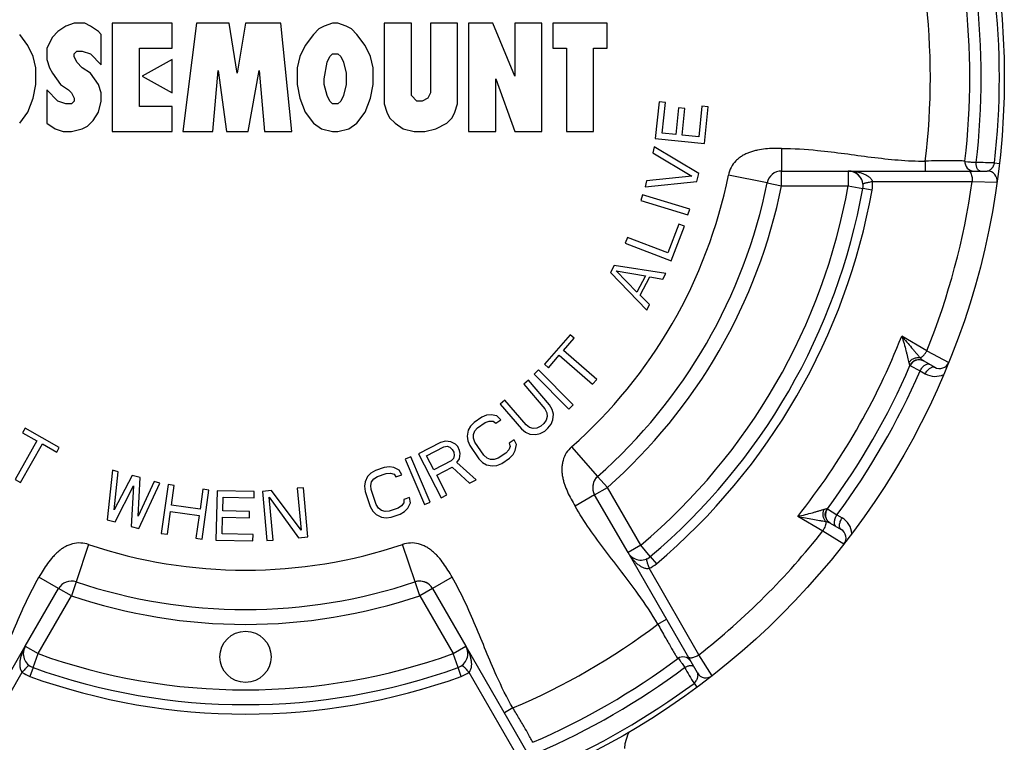
# Paper-space layout '02088-1033_1_2' of a CAD drawing. Units: inches. Extents: x 0 to 34, y 0 to 22.
# Drawn here: x 9.5 to 11.5, y 15.3 to 16.7 of the extents above; entities that cross this region are included whole.
import ezdxf

# ---------------------------------------------------------------- set-up
doc = ezdxf.new("R2010")
doc.units = ezdxf.units.IN
doc.header["$LTSCALE"] = 1.87
doc.header["$MEASUREMENT"] = 0
doc.layers.get('0').update_dxf_attribs({"linetype": 'CONTINUOUS'})
doc.layers.add('ALL_FEATURES', color=7, linetype='CONTINUOUS')

psp = doc.layouts.new('02088-1033_1_2')

# ---------------------------------------------------------------- linework, layer by layer
at = {"color": 7, "linetype": 'CONTINUOUS'}
for p, q in [((9.6028, 16.7095), (9.5863, 16.7039)), ((9.6249, 16.7095), (9.6028, 16.7095)), ((9.6359, 16.7039), (9.6249, 16.7095)), ((9.6801, 16.7095), (9.6801, 16.4896)), ((9.8016, 16.7095), (9.6801, 16.7095)), ((9.8016, 16.6588), (9.8016, 16.7095)), ((9.8513, 16.7095), (9.8237, 16.4896)), ((9.9175, 16.7095), (9.8513, 16.7095)), ((9.9341, 16.608), (9.9175, 16.7095)), ((9.9506, 16.7095), (9.9341, 16.608)), ((10.0224, 16.7095), (9.9506, 16.7095)), ((10.0445, 16.4896), (10.0224, 16.7095)), ((10.1273, 16.7095), (10.1107, 16.7039)), ((10.1383, 16.7095), (10.1273, 16.7095)), ((10.1549, 16.7039), (10.1383, 16.7095)), ((10.2874, 16.7095), (10.2322, 16.7095)), ((10.2322, 16.7095), (10.2322, 16.546)), ((10.2874, 16.5629), (10.2874, 16.7095)), ((10.3813, 16.7095), (10.326, 16.7095)), ((10.326, 16.7095), (10.326, 16.5686)), ((10.3813, 16.546), (10.3813, 16.7095)), ((10.453, 16.7095), (10.4033, 16.7095)), ((10.4033, 16.7095), (10.4033, 16.4896)), ((10.4972, 16.6024), (10.453, 16.7095)), ((10.5524, 16.7095), (10.4972, 16.7095)), ((10.4972, 16.7095), (10.4972, 16.6024)), ((10.5524, 16.4896), (10.5524, 16.7095)), ((10.6849, 16.7095), (10.5745, 16.7095)), ((10.5745, 16.7095), (10.5745, 16.6588)), ((10.6849, 16.6588), (10.6849, 16.7095)), ((9.509, 16.6644), (9.4924, 16.687)), ((9.5697, 16.6926), (9.5587, 16.6813)), ((9.5863, 16.7039), (9.5697, 16.6926)), ((9.6525, 16.6926), (9.6359, 16.7039)), ((9.658, 16.687), (9.6525, 16.6926)), ((9.658, 16.6249), (9.658, 16.687)), ((10.0887, 16.687), (10.0721, 16.6644)), ((10.0997, 16.6982), (10.0887, 16.687)), ((10.1107, 16.7039), (10.0997, 16.6982)), ((10.1659, 16.6982), (10.1549, 16.7039)), ((10.177, 16.687), (10.1659, 16.6982)), ((10.1935, 16.6644), (10.177, 16.687)), ((9.5587, 16.6813), (9.5476, 16.6588)), ((9.52, 16.6419), (9.509, 16.6644)), ((9.5476, 16.6588), (9.5476, 16.6362)), ((9.6028, 16.6475), (9.6083, 16.6531)), ((9.6028, 16.6419), (9.6028, 16.6475)), ((9.6083, 16.6531), (9.6194, 16.6531)), ((9.6194, 16.6531), (9.6359, 16.6475)), ((9.6359, 16.6475), (9.658, 16.6249)), ((9.7353, 16.5404), (9.7353, 16.6588)), ((9.7353, 16.6588), (9.8016, 16.6588)), ((10.0721, 16.6644), (10.061, 16.6419)), ((10.1218, 16.6419), (10.1273, 16.6475)), ((10.1273, 16.6475), (10.1383, 16.6475)), ((10.1383, 16.6475), (10.1439, 16.6419)), ((10.2046, 16.6419), (10.1935, 16.6644)), ((10.5745, 16.6588), (10.6021, 16.6588)), ((10.6021, 16.6588), (10.6021, 16.4896)), ((10.6573, 16.6588), (10.6849, 16.6588)), ((10.6573, 16.4896), (10.6573, 16.6588)), ((9.5255, 16.6193), (9.52, 16.6419)), ((9.5476, 16.6362), (9.5531, 16.6193)), ((9.6083, 16.6306), (9.6028, 16.6419)), ((9.6083, 16.6306), (9.6194, 16.6193)), ((9.8016, 16.6362), (9.7408, 16.6024)), ((9.8016, 16.5686), (9.8016, 16.6362)), ((10.061, 16.6419), (10.0555, 16.6193)), ((10.1107, 16.5967), (10.1163, 16.6306)), ((10.1163, 16.6306), (10.1218, 16.6419)), ((10.1439, 16.6419), (10.1494, 16.6306)), ((10.1494, 16.6306), (10.1549, 16.608)), ((10.2101, 16.6193), (10.2046, 16.6419)), ((9.5255, 16.5855), (9.5255, 16.6193)), ((9.5531, 16.6193), (9.5587, 16.608)), ((9.5587, 16.608), (9.5752, 16.5855)), ((9.6359, 16.608), (9.6194, 16.6193)), ((9.6525, 16.5855), (9.6359, 16.608)), ((9.8844, 16.4896), (9.8954, 16.6137)), ((9.8954, 16.6137), (9.912, 16.4896)), ((9.9562, 16.4896), (9.9782, 16.6137)), ((9.9782, 16.6137), (9.9893, 16.4896)), ((10.0555, 16.6193), (10.0555, 16.5855)), ((10.1549, 16.608), (10.1549, 16.5855)), ((10.2101, 16.5855), (10.2101, 16.6193)), ((9.7408, 16.6024), (9.8016, 16.5686)), ((10.1107, 16.5855), (10.1107, 16.5967)), ((10.4585, 16.4896), (10.4585, 16.5967)), ((10.4585, 16.5967), (10.4972, 16.4896)), ((9.52, 16.5573), (9.5255, 16.5855)), ((9.5476, 16.5742), (9.5476, 16.5065)), ((9.5476, 16.5742), (9.5697, 16.5516)), ((9.5752, 16.5855), (9.5918, 16.5742)), ((9.5918, 16.5742), (9.5973, 16.5686)), ((9.5973, 16.5686), (9.6028, 16.5573)), ((9.658, 16.5686), (9.6525, 16.5855)), ((9.658, 16.5516), (9.658, 16.5686)), ((10.0555, 16.5855), (10.061, 16.5573)), ((10.1163, 16.5629), (10.1107, 16.5855)), ((10.1549, 16.5855), (10.1494, 16.5629)), ((10.2046, 16.5573), (10.2101, 16.5855)), ((10.326, 16.5686), (10.3205, 16.5573)), ((9.509, 16.5291), (9.52, 16.5573)), ((9.5863, 16.546), (9.5697, 16.5516)), ((9.6028, 16.5516), (9.5973, 16.546)), ((9.6028, 16.5573), (9.6028, 16.5516)), ((9.6525, 16.5291), (9.658, 16.5516)), ((10.061, 16.5573), (10.0721, 16.5291)), ((10.1218, 16.5516), (10.1163, 16.5629)), ((10.1273, 16.546), (10.1218, 16.5516)), ((10.1439, 16.5516), (10.1383, 16.546)), ((10.1494, 16.5629), (10.1439, 16.5516)), ((10.1935, 16.5291), (10.2046, 16.5573)), ((10.2984, 16.5516), (10.2874, 16.5629)), ((10.3095, 16.5516), (10.2984, 16.5516)), ((10.3205, 16.5573), (10.3095, 16.5516)), ((10.7902, 16.5503), (10.7825, 16.4755)), ((10.803, 16.549), (10.7902, 16.5503)), ((10.7965, 16.4867), (10.803, 16.549)), ((9.4924, 16.5065), (9.509, 16.5291)), ((9.5973, 16.546), (9.5863, 16.546)), ((9.6415, 16.5122), (9.6525, 16.5291)), ((9.8016, 16.5404), (9.7353, 16.5404)), ((9.8016, 16.4896), (9.8016, 16.5404)), ((10.0721, 16.5291), (10.0887, 16.5065)), ((10.1383, 16.546), (10.1273, 16.546)), ((10.177, 16.5065), (10.1935, 16.5291)), ((10.2322, 16.546), (10.2377, 16.5291)), ((10.2377, 16.5291), (10.2432, 16.5178)), ((10.3702, 16.5178), (10.3757, 16.5291)), ((10.3757, 16.5291), (10.3813, 16.546)), ((10.8297, 16.5378), (10.8241, 16.4838)), ((10.8424, 16.5365), (10.8297, 16.5378)), ((10.8368, 16.4825), (10.8424, 16.5365)), ((10.8772, 16.5413), (10.8707, 16.479)), ((10.8899, 16.5399), (10.8772, 16.5413)), ((10.8822, 16.4652), (10.8899, 16.5399)), ((9.6304, 16.5009), (9.6415, 16.5122)), ((10.2432, 16.5178), (10.2543, 16.5065)), ((10.3592, 16.5065), (10.3702, 16.5178)), ((9.5476, 16.5065), (9.5642, 16.4953)), ((9.5642, 16.4953), (9.5807, 16.4896)), ((9.5807, 16.4896), (9.5973, 16.4896)), ((9.5973, 16.4896), (9.6194, 16.4953)), ((9.6194, 16.4953), (9.6304, 16.5009)), ((9.6801, 16.4896), (9.8016, 16.4896)), ((9.8237, 16.4896), (9.8844, 16.4896)), ((9.912, 16.4896), (9.9562, 16.4896)), ((9.9893, 16.4896), (10.0445, 16.4896)), ((10.0887, 16.5065), (10.1052, 16.4953)), ((10.1052, 16.4953), (10.1273, 16.4896)), ((10.1273, 16.4896), (10.1383, 16.4896)), ((10.1383, 16.4896), (10.1604, 16.4953)), ((10.1604, 16.4953), (10.177, 16.5065)), ((10.2543, 16.5065), (10.2708, 16.4953)), ((10.2708, 16.4953), (10.2929, 16.4896)), ((10.2929, 16.4896), (10.315, 16.4896)), ((10.315, 16.4896), (10.3371, 16.4953)), ((10.3371, 16.4953), (10.3592, 16.5065)), ((10.4033, 16.4896), (10.4585, 16.4896)), ((10.4972, 16.4896), (10.5524, 16.4896)), ((10.6021, 16.4896), (10.6573, 16.4896)), ((10.7825, 16.4755), (10.8822, 16.4652)), ((10.8241, 16.4838), (10.7965, 16.4867)), ((10.8707, 16.479), (10.8368, 16.4825)), ((10.78, 16.4589), (10.7773, 16.4467)), ((10.8707, 16.4047), (10.78, 16.4589)), ((11.0388, 16.4556), (11.0388, 16.4096)), ((10.7773, 16.4467), (10.8564, 16.3993)), ((11.3304, 16.4296), (11.3304, 16.4096)), ((11.411, 16.4298), (11.4083, 16.4299)), ((11.417, 16.4278), (11.4109, 16.4284)), ((11.1742, 16.4096), (11.4563, 16.4096)), ((11.471, 16.4261), (11.4809, 16.425)), ((10.7647, 16.3896), (10.762, 16.3774)), ((10.762, 16.3774), (10.867, 16.3883)), ((10.8564, 16.3993), (10.7647, 16.3896)), ((10.867, 16.3883), (10.8707, 16.4047)), ((11.0094, 16.3856), (10.931, 16.4014)), ((11.2231, 16.3884), (11.4258, 16.3886)), ((11.4258, 16.3886), (11.4761, 16.3869)), ((11.2226, 16.3709), (11.2037, 16.3743)), ((10.7564, 16.3616), (10.7528, 16.3496)), ((10.7528, 16.3496), (10.8487, 16.3204)), ((10.8523, 16.3324), (10.7564, 16.3616)), ((10.8487, 16.3204), (10.8523, 16.3324)), ((10.83, 16.302), (10.8076, 16.2436)), ((10.815, 16.2273), (10.842, 16.2974)), ((10.842, 16.2974), (10.83, 16.302)), ((10.726, 16.2749), (10.7215, 16.2632)), ((10.8076, 16.2436), (10.726, 16.2749)), ((10.7215, 16.2632), (10.815, 16.2273)), ((10.6993, 16.2182), (10.6916, 16.2034)), ((10.8036, 16.2015), (10.6993, 16.2182)), ((10.6916, 16.2034), (10.765, 16.1274)), ((10.703, 16.2069), (10.7627, 16.1969)), ((10.7453, 16.1636), (10.703, 16.2069)), ((10.7627, 16.1969), (10.7453, 16.1636)), ((10.7519, 16.1578), (10.7713, 16.1948)), ((10.7713, 16.1948), (10.7978, 16.1903)), ((10.7978, 16.1903), (10.8036, 16.2015)), ((10.7707, 16.1385), (10.7519, 16.1578)), ((10.765, 16.1274), (10.7707, 16.1385)), ((10.6099, 16.0773), (10.5578, 16.0175)), ((10.596, 16.0451), (10.6179, 16.0703)), ((10.6179, 16.0703), (10.6099, 16.0773)), ((11.3337, 16.0449), (11.2827, 16.0744)), ((10.5658, 16.0105), (10.5877, 16.0357)), ((10.5877, 16.0357), (10.6552, 15.9768)), ((10.6635, 15.9863), (10.596, 16.0451)), ((11.3337, 16.0449), (11.3781, 16.0213)), ((10.5578, 16.0175), (10.5658, 16.0105)), ((11.2992, 16.0148), (11.2994, 16.0147)), ((11.2994, 16.0147), (11.3199, 16.0042)), ((11.3274, 16.0242), (11.3496, 16.0115)), ((10.5454, 16.0062), (10.5365, 15.9974)), ((10.5365, 15.9974), (10.6069, 15.9261)), ((10.6158, 15.9349), (10.5454, 16.0062)), ((11.3199, 16.0042), (11.3304, 15.9981)), ((10.5249, 15.9853), (10.5154, 15.9771)), ((10.5154, 15.9771), (10.5583, 15.9269)), ((10.5679, 15.935), (10.5249, 15.9853)), ((10.6552, 15.9768), (10.6635, 15.9863)), ((10.4773, 15.9446), (10.4678, 15.9365)), ((10.4678, 15.9365), (10.5107, 15.8862)), ((10.5202, 15.8943), (10.4773, 15.9446)), ((10.5732, 15.9255), (10.5679, 15.935)), ((10.6069, 15.9261), (10.6158, 15.9349)), ((10.4303, 15.9098), (10.4147, 15.8993)), ((10.4401, 15.9139), (10.4303, 15.9098)), ((10.4495, 15.915), (10.4401, 15.9139)), ((10.4611, 15.9126), (10.4495, 15.915)), ((10.4688, 15.9049), (10.4611, 15.9126)), ((10.5583, 15.9269), (10.5623, 15.919)), ((10.5633, 15.9114), (10.5613, 15.9041)), ((10.5623, 15.919), (10.5633, 15.9114)), ((10.5756, 15.9163), (10.5732, 15.9255)), ((10.5747, 15.9044), (10.5756, 15.9163)), ((9.5036, 15.8875), (9.4984, 15.8782)), ((9.5727, 15.8485), (9.5036, 15.8875)), ((10.4073, 15.8917), (10.4027, 15.8835)), ((10.4147, 15.8993), (10.4073, 15.8917)), ((10.4162, 15.8822), (10.4219, 15.8887)), ((10.4219, 15.8887), (10.4375, 15.8992)), ((10.4375, 15.8992), (10.4456, 15.9021)), ((10.4456, 15.9021), (10.4531, 15.9021)), ((10.4531, 15.9021), (10.4585, 15.8979)), ((10.4585, 15.8979), (10.4688, 15.9049)), ((10.5273, 15.8892), (10.5202, 15.8943)), ((10.5347, 15.887), (10.5273, 15.8892)), ((10.5422, 15.8879), (10.5347, 15.887)), ((10.5499, 15.8917), (10.5422, 15.8879)), ((10.5563, 15.8971), (10.5499, 15.8917)), ((10.5613, 15.9041), (10.5563, 15.8971)), ((10.5583, 15.8819), (10.5646, 15.8874)), ((10.5646, 15.8874), (10.5712, 15.8958)), ((10.5712, 15.8958), (10.5747, 15.9044)), ((9.4984, 15.8782), (9.5275, 15.8618)), ((10.4027, 15.8835), (10.4006, 15.8717)), ((10.4006, 15.8717), (10.4019, 15.8623)), ((10.4133, 15.8752), (10.4162, 15.8822)), ((10.4135, 15.8676), (10.4133, 15.8752)), ((10.4165, 15.8593), (10.4135, 15.8676)), ((10.5107, 15.8862), (10.5192, 15.8794)), ((10.5192, 15.8794), (10.5279, 15.8757)), ((10.5279, 15.8757), (10.5398, 15.8746)), ((10.5398, 15.8746), (10.5489, 15.8768)), ((10.5489, 15.8768), (10.5583, 15.8819)), ((9.5275, 15.8618), (9.4835, 15.7838)), ((9.4944, 15.7776), (9.5384, 15.8556)), ((9.5384, 15.8556), (9.5675, 15.8392)), ((9.5675, 15.8392), (9.5727, 15.8485)), ((10.3466, 15.8586), (10.3021, 15.8356)), ((10.3182, 15.8319), (10.3534, 15.8501)), ((10.3569, 15.8615), (10.3466, 15.8586)), ((10.3534, 15.8501), (10.3599, 15.8511)), ((10.3672, 15.8597), (10.3569, 15.8615)), ((10.3599, 15.8511), (10.3656, 15.8493)), ((10.3656, 15.8493), (10.3704, 15.8445)), ((10.3767, 15.855), (10.3672, 15.8597)), ((10.3815, 15.8503), (10.3767, 15.855)), ((10.3854, 15.8427), (10.3815, 15.8503)), ((10.4019, 15.8623), (10.4061, 15.8523)), ((10.4061, 15.8523), (10.424, 15.8258)), ((10.4344, 15.8328), (10.4165, 15.8593)), ((10.4877, 15.8508), (10.4849, 15.8438)), ((10.4963, 15.8643), (10.4859, 15.8573)), ((10.4859, 15.8573), (10.4877, 15.8508)), ((10.5005, 15.8543), (10.4963, 15.8643)), ((10.4984, 15.8426), (10.5005, 15.8543)), ((10.6126, 15.8499), (10.6655, 15.7899)), ((10.2865, 15.8296), (10.275, 15.8246)), ((10.3258, 15.7374), (10.2865, 15.8296)), ((10.3021, 15.8356), (10.3482, 15.7466)), ((10.3329, 15.8035), (10.3182, 15.8319)), ((10.3704, 15.8445), (10.3733, 15.8389)), ((10.3744, 15.8322), (10.3727, 15.8265)), ((10.3733, 15.8389), (10.3744, 15.8322)), ((10.3849, 15.8256), (10.3865, 15.8361)), ((10.3865, 15.8361), (10.3854, 15.8427)), ((10.4409, 15.8269), (10.4344, 15.8328)), ((10.4792, 15.8373), (10.4636, 15.8268)), ((10.4849, 15.8438), (10.4792, 15.8373)), ((10.4864, 15.8267), (10.4938, 15.8343)), ((10.4938, 15.8343), (10.4984, 15.8426)), ((10.2321, 15.808), (10.2144, 15.802)), ((10.2427, 15.8094), (10.2321, 15.808)), ((10.252, 15.808), (10.2427, 15.8094)), ((10.2626, 15.8026), (10.252, 15.808)), ((10.275, 15.8246), (10.3143, 15.7325)), ((10.3681, 15.8217), (10.3329, 15.8035)), ((10.3388, 15.7921), (10.3703, 15.8085)), ((10.3727, 15.8265), (10.3681, 15.8217)), ((10.3703, 15.8085), (10.4057, 15.7764)), ((10.3794, 15.818), (10.3849, 15.8256)), ((10.4187, 15.7831), (10.3794, 15.818)), ((10.424, 15.8258), (10.4317, 15.8181)), ((10.4317, 15.8181), (10.4399, 15.8134)), ((10.4399, 15.8134), (10.4516, 15.811)), ((10.4479, 15.824), (10.4409, 15.8269)), ((10.4555, 15.8239), (10.4479, 15.824)), ((10.4516, 15.811), (10.4609, 15.8122)), ((10.4636, 15.8268), (10.4555, 15.8239)), ((10.4609, 15.8122), (10.4708, 15.8162)), ((10.4708, 15.8162), (10.4864, 15.8267)), ((9.6805, 15.8027), (9.6701, 15.7017)), ((9.6926, 15.7994), (9.6805, 15.8027)), ((9.6844, 15.7221), (9.6926, 15.7994)), ((9.7208, 15.7917), (9.6844, 15.7221)), ((9.7369, 15.7873), (9.7208, 15.7917)), ((10.1986, 15.7899), (10.1935, 15.7791)), ((10.2052, 15.7966), (10.1986, 15.7899)), ((10.2144, 15.802), (10.2052, 15.7966)), ((10.2112, 15.7852), (10.2185, 15.7899)), ((10.2185, 15.7899), (10.2363, 15.7959)), ((10.2363, 15.7959), (10.2449, 15.7966)), ((10.2449, 15.7966), (10.2522, 15.7946)), ((10.2522, 15.7946), (10.2562, 15.7892)), ((10.2562, 15.7892), (10.2681, 15.7932)), ((10.2681, 15.7932), (10.2626, 15.8026)), ((10.3594, 15.7524), (10.3388, 15.7921)), ((9.4835, 15.7838), (9.4944, 15.7776)), ((9.6862, 15.6973), (9.7237, 15.771)), ((9.7237, 15.771), (9.7184, 15.6884)), ((9.7327, 15.7088), (9.7369, 15.7873)), ((9.7651, 15.7796), (9.7327, 15.7088)), ((9.7345, 15.684), (9.7771, 15.7763)), ((9.7771, 15.7763), (9.7651, 15.7796)), ((9.7937, 15.7734), (9.7799, 15.6741)), ((9.8061, 15.7717), (9.7937, 15.7734)), ((9.8005, 15.7315), (9.8061, 15.7717)), ((10.1935, 15.7791), (10.1923, 15.7697)), ((10.1923, 15.7697), (10.1937, 15.7589)), ((10.2048, 15.7717), (10.2067, 15.7791)), ((10.2056, 15.763), (10.2048, 15.7717)), ((10.2067, 15.7791), (10.2112, 15.7852)), ((10.4057, 15.7764), (10.4187, 15.7831)), ((9.864, 15.7636), (9.8584, 15.7235)), ((9.8626, 15.6626), (9.8764, 15.7619)), ((9.8764, 15.7619), (9.864, 15.7636)), ((9.8932, 15.7608), (9.8908, 15.6606)), ((9.9683, 15.759), (9.8932, 15.7608)), ((9.9047, 15.72), (9.9054, 15.7477)), ((9.9054, 15.7477), (9.968, 15.7462)), ((9.968, 15.7462), (9.9683, 15.759)), ((10.0038, 15.761), (9.9851, 15.7593)), ((9.9851, 15.7593), (9.9941, 15.6595)), ((10.0066, 15.6606), (9.9987, 15.7477)), ((9.9987, 15.7477), (10.0586, 15.6653)), ((10.0635, 15.6808), (10.0038, 15.761)), ((10.0683, 15.7668), (10.0558, 15.7657)), ((10.0558, 15.7657), (10.0635, 15.6808)), ((10.0773, 15.667), (10.0683, 15.7668)), ((10.1937, 15.7589), (10.204, 15.7287)), ((10.2159, 15.7327), (10.2056, 15.763)), ((10.3482, 15.7466), (10.3594, 15.7524)), ((10.6594, 15.7524), (10.6196, 15.7294)), ((9.8584, 15.7235), (9.8005, 15.7315)), ((10.204, 15.7287), (10.2094, 15.7192)), ((10.2206, 15.7253), (10.2159, 15.7327)), ((10.2675, 15.73), (10.2603, 15.7253)), ((10.2721, 15.736), (10.2675, 15.73)), ((10.2838, 15.7468), (10.272, 15.7428)), ((10.272, 15.7428), (10.2721, 15.736)), ((10.2801, 15.7253), (10.2853, 15.736)), ((10.2853, 15.736), (10.2838, 15.7468)), ((10.3143, 15.7325), (10.3258, 15.7374)), ((9.7923, 15.6724), (9.7988, 15.7189)), ((9.7988, 15.7189), (9.8567, 15.7108)), ((9.8567, 15.7108), (9.8502, 15.6643)), ((9.959, 15.7187), (9.9047, 15.72)), ((9.9587, 15.7059), (9.959, 15.7187)), ((10.2094, 15.7192), (10.2161, 15.7125)), ((10.2161, 15.7125), (10.2268, 15.7071)), ((10.2266, 15.7206), (10.2206, 15.7253)), ((10.2339, 15.7186), (10.2266, 15.7206)), ((10.2425, 15.7192), (10.2339, 15.7186)), ((10.2603, 15.7253), (10.2425, 15.7192)), ((10.2466, 15.7071), (10.2644, 15.7132)), ((10.2644, 15.7132), (10.2736, 15.7185)), ((10.2736, 15.7185), (10.2801, 15.7253)), ((11.0716, 15.7088), (11.1226, 15.6794)), ((11.1315, 15.7243), (11.1317, 15.7242)), ((11.1317, 15.7242), (11.1511, 15.7117)), ((11.1511, 15.7117), (11.1615, 15.7056)), ((9.6701, 15.7017), (9.6862, 15.6973)), ((9.7184, 15.6884), (9.7345, 15.684)), ((9.9036, 15.6731), (9.9044, 15.7072)), ((9.9044, 15.7072), (9.9587, 15.7059)), ((10.2268, 15.7071), (10.236, 15.7058)), ((10.236, 15.7058), (10.2466, 15.7071)), ((11.1374, 15.6951), (11.1596, 15.6824)), ((9.7799, 15.6741), (9.7923, 15.6724)), ((9.9662, 15.6716), (9.9036, 15.6731)), ((9.9659, 15.6588), (9.9662, 15.6716)), ((11.1226, 15.6794), (11.1653, 15.6527)), ((9.6324, 15.6517), (9.6069, 15.5758)), ((9.8502, 15.6643), (9.8626, 15.6626)), ((9.8908, 15.6606), (9.9659, 15.6588)), ((9.9941, 15.6595), (10.0066, 15.6606)), ((10.0586, 15.6653), (10.0773, 15.667)), ((10.2948, 15.5758), (10.2693, 15.6517)), ((10.8681, 15.3909), (10.7271, 15.6351)), ((10.7724, 15.6272), (10.7848, 15.6126)), ((10.8711, 15.4278), (10.7699, 15.6034)), ((9.5714, 15.5624), (9.5316, 15.5854)), ((10.3701, 15.5854), (10.3303, 15.5624)), ((10.7878, 15.4899), (10.8052, 15.4999)), ((9.3627, 15.2009), (9.5037, 15.4451)), ((10.398, 15.4451), (10.539, 15.2009)), ((10.8977, 15.3851), (10.8711, 15.4278)), ((10.8291, 15.4208), (10.83, 15.4196)), ((10.83, 15.4196), (10.8327, 15.4158)), ((9.3962, 15.2168), (9.4976, 15.3922)), ((9.5195, 15.4019), (9.513, 15.3839)), ((10.3887, 15.3839), (10.3822, 15.4019)), ((10.4041, 15.3922), (10.5055, 15.2168)), ((10.8611, 15.3699), (10.8671, 15.3618)), ((10.4934, 15.3199), (10.4761, 15.3099)), ((10.5339, 15.2502), (10.5326, 15.2526))]:
    psp.add_line(p, q, dxfattribs=at)
psp.add_lwpolyline([(10.7208, 15.2379), (10.7216, 15.2478), (10.7274, 15.2674), (10.7301, 15.2715)], dxfattribs=at)
for centre, radius in [((9.9508, 16.5996), 1.54), ((9.9508, 15.4236), 0.052)]:
    psp.add_circle(centre, radius, dxfattribs=at)
for centre, radius, start, end in [((9.9508, 16.5996), 1.39, 352.975, 7.025), ((9.9508, 16.5996), 1.47, 353.367, 6.633), ((9.9508, 16.5996), 1.493, 353.3489, 6.6511), ((9.9508, 16.5996), 1.53, 353.4895, 6.5105), ((11.429, 16.4277), 0.0181, 173.367, 270), ((11.0388, 16.3796), 0.03, 90, 168.5684), ((11.1742, 16.3796), 0.03, 6.5257, 90), ((11.433, 15.1281), 1.2986, 88.3232, 89.9646), ((11.4563, 16.3896), 0.02, 352.0587, 90), ((9.9508, 16.5996), 1, 311.4316, 348.5684), ((11.1639, 16.3815), 0.0596, 349.8074, 6.6638), ((9.9508, 16.5996), 1.49, 338.1436, 351.8564), ((9.9508, 16.5996), 1.2922, 310.1946, 349.8054), ((9.9508, 16.5996), 1.4317, 321.5206, 338.4794), ((9.9508, 16.5996), 1.47, 323.4486, 336.5514), ((11.3178, 16.0067), 0.02, 60.0005, 156.5513), ((11.3596, 16.0288), 0.02, 240, 337.9413), ((9.9508, 16.5996), 1.493, 323.5055, 336.4945), ((11.3505, 16.0329), 0.0401, 239.9982, 295.7707), ((10.6854, 15.7674), 0.03, 131.4316, 189.9757), ((11.1478, 15.7123), 0.02, 143.4486, 240), ((11.1415, 15.6709), 0.0401, 4.2164, 60.0081), ((9.9508, 16.5996), 1.49, 308.1436, 321.8564), ((11.1496, 15.665), 0.02, 322.0587, 60), ((9.9508, 16.5996), 1, 251.4316, 288.5684), ((10.7463, 15.6581), 0.0596, 293.3362, 310.1926), ((9.5974, 15.5474), 0.03, 71.4316, 150), ((10.3043, 15.5474), 0.03, 48.9073, 108.5684), ((9.9508, 16.5996), 1.39, 292.975, 307.025), ((9.5297, 15.4301), 0.03, 150, 180.9518), ((10.372, 15.4301), 0.03, 355.0741, 30), ((9.5297, 15.4301), 0.03, 184.8986, 189.136), ((9.9508, 16.5996), 1.47, 293.367, 306.633), ((10.8388, 15.4055), 0.0181, 30, 126.633), ((9.5332, 15.44), 0.0596, 233.3362, 250.1926), ((10.3685, 15.44), 0.0596, 289.8074, 306.6638), ((9.9508, 16.5996), 1.493, 293.3489, 306.6511), ((11.9661, 16.0517), 1.2984, 210.0353, 211.6769), ((10.8854, 15.4009), 0.02, 210.0002, 307.9412), ((9.9508, 16.5996), 1.2922, 250.1946, 289.8054), ((9.9508, 16.5996), 1.53, 293.4895, 306.5105)]:
    psp.add_arc(centre, radius, start, end, dxfattribs=at)
for points, knots in [([(11.0388, 16.4556), (11.0333, 16.4556), (11.0224, 16.4555), (11.006, 16.4546), (10.9924, 16.4526), (10.9817, 16.45), (10.9739, 16.4476), (10.9662, 16.4444), (10.9589, 16.4406), (10.9521, 16.4359), (10.9439, 16.4285), (10.9358, 16.4173), (10.9321, 16.4068), (10.931, 16.4014)], [0, 0, 0, 0, 0.124889, 0.249769, 0.374695, 0.437236, 0.499793, 0.562314, 0.624929, 0.687548, 0.750117, 0.875077, 1, 1, 1, 1]), ([(11.0388, 16.4556), (11.0632, 16.4556), (11.1059, 16.4528), (11.1665, 16.4452), (11.2209, 16.4376), (11.2755, 16.4314), (11.3121, 16.4296), (11.3304, 16.4296)], [0, 0, 0, 0, 0.249964, 0.437501, 0.624933, 0.812535, 1, 1, 1, 1]), ([(11.4083, 16.4299), (11.4047, 16.43), (11.395, 16.4302), (11.3777, 16.4303), (11.3554, 16.4302), (11.339, 16.4299), (11.3304, 16.4296)], [0, 0, 0, 0, 0.139395, 0.370424, 0.66786, 1, 1, 1, 1]), ([(11.4338, 16.4267), (11.4306, 16.4268), (11.425, 16.4271), (11.4194, 16.4276), (11.417, 16.4278)], [0, 0, 0, 0, 0.565782, 1, 1, 1, 1]), ([(11.1742, 16.4096), (11.1766, 16.4096), (11.1812, 16.4095), (11.1882, 16.4087), (11.1951, 16.4074), (11.2019, 16.4054), (11.2084, 16.4028), (11.2135, 16.3999), (11.2172, 16.397), (11.2205, 16.3937), (11.2224, 16.3906), (11.2231, 16.3884)], [0, 0, 0, 0, 0.124865, 0.249773, 0.374719, 0.499757, 0.624919, 0.750228, 0.812986, 0.875722, 1, 1, 1, 1]), ([(11.4184, 16.4096), (11.4187, 16.4096), (11.4195, 16.4095), (11.4206, 16.4088), (11.4216, 16.4078), (11.4221, 16.4069), (11.4224, 16.4064)], [0, 0, 0, 0, 0.200231, 0.424929, 0.689057, 1, 1, 1, 1]), ([(11.4418, 16.4096), (11.4412, 16.4096), (11.4401, 16.4099), (11.4385, 16.4109), (11.4371, 16.4126), (11.4358, 16.4148), (11.4349, 16.4174), (11.4342, 16.4203), (11.4338, 16.4234), (11.4337, 16.4256), (11.4338, 16.4267)], [0, 0, 0, 0, 0.080996, 0.171347, 0.276287, 0.397398, 0.533733, 0.682512, 0.839828, 1, 1, 1, 1]), ([(11.4563, 16.4096), (11.4569, 16.4096), (11.4582, 16.4098), (11.4601, 16.4105), (11.4621, 16.4117), (11.4641, 16.4134), (11.4657, 16.4152), (11.467, 16.4168), (11.4683, 16.4189), (11.4695, 16.4213), (11.4705, 16.4239), (11.4708, 16.4254), (11.471, 16.4261)], [0, 0, 0, 0, 0.07832, 0.164762, 0.261715, 0.371415, 0.496392, 0.565744, 0.640377, 0.808001, 0.902032, 1, 1, 1, 1]), ([(11.204, 16.383), (11.204, 16.3831), (11.2041, 16.3833), (11.2043, 16.3836), (11.2047, 16.3839), (11.2053, 16.3842), (11.2061, 16.3845), (11.2069, 16.3849), (11.208, 16.3852), (11.2097, 16.3857), (11.2121, 16.3863), (11.2154, 16.387), (11.2192, 16.3877), (11.2218, 16.3882), (11.2231, 16.3884)], [0, 0, 0, 0, 0.013442, 0.031379, 0.055972, 0.08799, 0.127677, 0.174957, 0.229637, 0.291489, 0.435536, 0.604207, 0.794002, 1, 1, 1, 1]), ([(11.4224, 16.4064), (11.4227, 16.4059), (11.4232, 16.4048), (11.4242, 16.4022), (11.4251, 16.3985), (11.4257, 16.3937), (11.4258, 16.3903), (11.4258, 16.3886)], [0, 0, 0, 0, 0.095413, 0.201986, 0.444392, 0.715969, 1, 1, 1, 1]), ([(11.2827, 16.0744), (11.2843, 16.0694), (11.2873, 16.0596), (11.2906, 16.0474), (11.293, 16.0381), (11.2945, 16.0317), (11.2958, 16.0259), (11.2967, 16.0222), (11.2971, 16.0205)], [0, 0, 0, 0, 0.283707, 0.553148, 0.679832, 0.79878, 0.907047, 1, 1, 1, 1]), ([(11.2827, 16.0744), (11.2861, 16.0705), (11.2929, 16.0627), (11.3011, 16.053), (11.3074, 16.0455), (11.3119, 16.0402), (11.3162, 16.0352), (11.319, 16.032), (11.3204, 16.0305)], [0, 0, 0, 0, 0.27128, 0.532365, 0.657794, 0.778661, 0.893521, 1, 1, 1, 1]), ([(11.2971, 16.0205), (11.2977, 16.0214), (11.299, 16.0232), (11.3014, 16.0256), (11.3041, 16.0276), (11.3072, 16.0292), (11.3104, 16.0303), (11.3149, 16.0311), (11.3183, 16.0309), (11.3204, 16.0305)], [0, 0, 0, 0, 0.119956, 0.244841, 0.371646, 0.498927, 0.626291, 0.753168, 1, 1, 1, 1]), ([(11.3204, 16.0305), (11.321, 16.0307), (11.3221, 16.0313), (11.3237, 16.0324), (11.3255, 16.0339), (11.3279, 16.0363), (11.3307, 16.04), (11.3328, 16.0432), (11.3337, 16.0449)], [0, 0, 0, 0, 0.087132, 0.188303, 0.302407, 0.427896, 0.705144, 1, 1, 1, 1]), ([(11.3204, 16.0305), (11.3216, 16.0291), (11.3233, 16.0273), (11.3257, 16.0253), (11.3269, 16.0246), (11.3274, 16.0242)], [0, 0, 0, 0, 0.556378, 0.79225, 1, 1, 1, 1]), ([(11.2971, 16.0205), (11.2973, 16.0198), (11.2976, 16.0187), (11.298, 16.0174), (11.2982, 16.0166), (11.2985, 16.016), (11.2987, 16.0154), (11.2989, 16.0151), (11.2991, 16.0149), (11.2992, 16.0148)], [0, 0, 0, 0, 0.377174, 0.536699, 0.675, 0.791008, 0.883862, 0.953188, 1, 1, 1, 1]), ([(11.2992, 16.0148), (11.3, 16.0168), (11.3018, 16.0195), (11.3048, 16.0224), (11.3074, 16.0242), (11.3102, 16.0256), (11.3142, 16.0268), (11.3174, 16.027), (11.3195, 16.0268)], [0, 0, 0, 0, 0.249804, 0.375376, 0.500692, 0.62582, 0.750815, 1, 1, 1, 1]), ([(11.3195, 16.0268), (11.3209, 16.0266), (11.3237, 16.0261), (11.3262, 16.0249), (11.3274, 16.0242)], [0, 0, 0, 0, 0.50122, 1, 1, 1, 1]), ([(11.3199, 16.0042), (11.3206, 16.0054), (11.322, 16.0076), (11.3243, 16.0108), (11.3269, 16.0135), (11.3296, 16.0157), (11.3322, 16.0172), (11.3347, 16.0181), (11.3368, 16.0183), (11.3382, 16.0179), (11.3388, 16.0177), (11.3391, 16.0175)], [0, 0, 0, 0, 0.160151, 0.317428, 0.466149, 0.602412, 0.723465, 0.828364, 0.91867, 0.960033, 1, 1, 1, 1]), ([(11.3304, 15.9981), (11.3311, 15.9993), (11.3325, 16.0016), (11.3348, 16.0047), (11.3374, 16.0075), (11.34, 16.0096), (11.3427, 16.0112), (11.3452, 16.0121), (11.3472, 16.0122), (11.3487, 16.0119), (11.3493, 16.0116), (11.3496, 16.0115)], [0, 0, 0, 0, 0.160169, 0.317453, 0.466139, 0.602336, 0.723341, 0.828236, 0.918586, 0.959989, 1, 1, 1, 1]), ([(10.6126, 15.8499), (10.6085, 15.8463), (10.6012, 15.8378), (10.5956, 15.8251), (10.5933, 15.8143), (10.5926, 15.8061), (10.5929, 15.7979), (10.594, 15.7897), (10.5958, 15.7817), (10.599, 15.7711), (10.604, 15.7584), (10.6114, 15.7437), (10.6168, 15.7342), (10.6196, 15.7294)], [0, 0, 0, 0, 0.124923, 0.249884, 0.312452, 0.375071, 0.437686, 0.500208, 0.562764, 0.625305, 0.750231, 0.875111, 1, 1, 1, 1]), ([(10.7878, 15.4899), (10.7756, 15.511), (10.7518, 15.5466), (10.715, 15.5952), (10.6812, 15.6386), (10.6486, 15.6828), (10.6287, 15.7136), (10.6196, 15.7294)], [0, 0, 0, 0, 0.249964, 0.437501, 0.624933, 0.812535, 1, 1, 1, 1]), ([(11.0716, 15.7088), (11.0768, 15.7099), (11.0868, 15.7122), (11.099, 15.7155), (11.1082, 15.7181), (11.1145, 15.72), (11.1202, 15.7217), (11.1238, 15.7228), (11.1255, 15.7233)], [0, 0, 0, 0, 0.283709, 0.553151, 0.679835, 0.798783, 0.907055, 1, 1, 1, 1]), ([(11.0716, 15.7088), (11.0767, 15.7078), (11.0868, 15.7059), (11.1016, 15.7032), (11.1135, 15.7011), (11.1224, 15.6994), (11.1265, 15.6986), (11.1285, 15.6981)], [0, 0, 0, 0, 0.271281, 0.532367, 0.778663, 0.893517, 1, 1, 1, 1]), ([(11.1285, 15.6981), (11.1278, 15.6989), (11.1265, 15.7007), (11.1248, 15.7036), (11.1237, 15.7069), (11.123, 15.7102), (11.1228, 15.7137), (11.1233, 15.7181), (11.1244, 15.7213), (11.1255, 15.7233)], [0, 0, 0, 0, 0.12222, 0.247438, 0.374237, 0.501547, 0.628692, 0.75501, 1, 1, 1, 1]), ([(11.1255, 15.7233), (11.1262, 15.7235), (11.1273, 15.7238), (11.1286, 15.7241), (11.1294, 15.7242), (11.1301, 15.7244), (11.1307, 15.7244), (11.1311, 15.7244), (11.1314, 15.7244), (11.1315, 15.7243)], [0, 0, 0, 0, 0.377187, 0.536678, 0.674967, 0.790984, 0.883855, 0.953195, 1, 1, 1, 1]), ([(11.1313, 15.7007), (11.13, 15.7024), (11.1286, 15.7053), (11.1277, 15.7094), (11.1274, 15.7125), (11.1277, 15.7157), (11.1287, 15.7198), (11.1302, 15.7226), (11.1315, 15.7243)], [0, 0, 0, 0, 0.249194, 0.374171, 0.499276, 0.624601, 0.750221, 1, 1, 1, 1]), ([(11.1491, 15.6884), (11.1488, 15.6886), (11.1482, 15.689), (11.1473, 15.6901), (11.1466, 15.6915), (11.1462, 15.693), (11.1459, 15.6949), (11.1459, 15.6976), (11.1465, 15.701), (11.1475, 15.7045), (11.1491, 15.7082), (11.1504, 15.7105), (11.1511, 15.7117)], [0, 0, 0, 0, 0.040704, 0.082003, 0.171474, 0.221872, 0.276424, 0.39764, 0.533926, 0.682615, 0.839871, 1, 1, 1, 1]), ([(11.1285, 15.6981), (11.1286, 15.6975), (11.1287, 15.6963), (11.1285, 15.6943), (11.1281, 15.692), (11.1272, 15.6887), (11.1254, 15.6844), (11.1237, 15.681), (11.1226, 15.6794)], [0, 0, 0, 0, 0.087126, 0.188294, 0.302399, 0.42789, 0.705139, 1, 1, 1, 1]), ([(11.1285, 15.6981), (11.1303, 15.6978), (11.1327, 15.6972), (11.1356, 15.6961), (11.1369, 15.6955), (11.1374, 15.6951)], [0, 0, 0, 0, 0.556377, 0.792259, 1, 1, 1, 1]), ([(11.1374, 15.6951), (11.1362, 15.6958), (11.134, 15.6975), (11.1321, 15.6996), (11.1313, 15.7007)], [0, 0, 0, 0, 0.498774, 1, 1, 1, 1]), ([(11.1596, 15.6824), (11.1593, 15.6825), (11.1587, 15.6829), (11.1577, 15.684), (11.1568, 15.6858), (11.1563, 15.6885), (11.1564, 15.6915), (11.1569, 15.6949), (11.158, 15.6985), (11.1595, 15.7021), (11.1608, 15.7045), (11.1615, 15.7056)], [0, 0, 0, 0, 0.039976, 0.081302, 0.17152, 0.276428, 0.397531, 0.533832, 0.682563, 0.839838, 1, 1, 1, 1]), ([(9.6324, 15.6517), (9.6272, 15.6534), (9.6163, 15.6555), (9.6024, 15.654), (9.592, 15.6506), (9.5845, 15.6471), (9.5775, 15.6427), (9.571, 15.6376), (9.565, 15.6321), (9.5574, 15.6241), (9.5489, 15.6133), (9.5398, 15.5996), (9.5343, 15.5901), (9.5316, 15.5854)], [0, 0, 0, 0, 0.124923, 0.249884, 0.312452, 0.375071, 0.437686, 0.500208, 0.562764, 0.625305, 0.750231, 0.875111, 1, 1, 1, 1]), ([(10.3701, 15.5854), (10.3674, 15.5901), (10.3618, 15.5996), (10.3528, 15.6133), (10.3443, 15.6241), (10.3367, 15.6321), (10.3307, 15.6376), (10.3241, 15.6427), (10.3171, 15.6471), (10.3097, 15.6506), (10.2992, 15.654), (10.2854, 15.6555), (10.2745, 15.6534), (10.2693, 15.6517)], [0, 0, 0, 0, 0.124889, 0.249769, 0.374695, 0.437236, 0.499793, 0.562314, 0.624929, 0.687548, 0.750117, 0.875077, 1, 1, 1, 1]), ([(10.7271, 15.6351), (10.7282, 15.6331), (10.7307, 15.6292), (10.7349, 15.6235), (10.7395, 15.6182), (10.7445, 15.6133), (10.7501, 15.6089), (10.7551, 15.606), (10.7595, 15.6042), (10.764, 15.603), (10.7676, 15.6029), (10.7699, 15.6034)], [0, 0, 0, 0, 0.124863, 0.249767, 0.374711, 0.499746, 0.624909, 0.750202, 0.812987, 0.875729, 1, 1, 1, 1]), ([(10.765, 15.6226), (10.7649, 15.6226), (10.7648, 15.6224), (10.7647, 15.6221), (10.7646, 15.6216), (10.7646, 15.6209), (10.7647, 15.6201), (10.7649, 15.6192), (10.7651, 15.6181), (10.7655, 15.6164), (10.7662, 15.614), (10.7672, 15.6108), (10.7685, 15.6072), (10.7694, 15.6047), (10.7699, 15.6034)], [0, 0, 0, 0, 0.012804, 0.030731, 0.055498, 0.087669, 0.127424, 0.174721, 0.229402, 0.291257, 0.435344, 0.604076, 0.793935, 1, 1, 1, 1]), ([(9.4083, 15.3199), (9.4205, 15.341), (9.4394, 15.3794), (9.4631, 15.4357), (9.4837, 15.4866), (9.5057, 15.5369), (9.5224, 15.5695), (9.5316, 15.5854)], [0, 0, 0, 0, 0.249964, 0.437501, 0.624933, 0.812535, 1, 1, 1, 1]), ([(10.4934, 15.3199), (10.4812, 15.341), (10.4623, 15.3794), (10.4386, 15.4357), (10.4179, 15.4866), (10.396, 15.5369), (10.3793, 15.5695), (10.3701, 15.5854)], [0, 0, 0, 0, 0.249964, 0.437501, 0.624933, 0.812535, 1, 1, 1, 1]), ([(10.7878, 15.4899), (10.7927, 15.4809), (10.7998, 15.468), (10.8092, 15.4516), (10.8152, 15.4412), (10.8203, 15.4326), (10.8241, 15.4263), (10.8265, 15.4223), (10.8277, 15.4205), (10.828, 15.42)], [0, 0, 0, 0, 0.379093, 0.550942, 0.702197, 0.82695, 0.920352, 0.9788, 1, 1, 1, 1]), ([(9.5037, 15.4451), (9.5025, 15.4431), (9.5003, 15.439), (9.4975, 15.4326), (9.4952, 15.4259), (9.4935, 15.4191), (9.4925, 15.4121), (9.4925, 15.4062), (9.4931, 15.4016), (9.4943, 15.3971), (9.4961, 15.3939), (9.4976, 15.3922)], [0, 0, 0, 0, 0.124863, 0.249767, 0.374711, 0.499746, 0.624909, 0.750202, 0.812987, 0.875729, 1, 1, 1, 1]), ([(10.398, 15.4451), (10.3992, 15.4431), (10.4013, 15.439), (10.4042, 15.4326), (10.4065, 15.4259), (10.4082, 15.4191), (10.4092, 15.4121), (10.4092, 15.4062), (10.4086, 15.4016), (10.4073, 15.3971), (10.4056, 15.3939), (10.4041, 15.3922)], [0, 0, 0, 0, 0.124865, 0.249773, 0.374719, 0.499757, 0.624919, 0.750228, 0.812986, 0.875722, 1, 1, 1, 1]), ([(10.8491, 15.4237), (10.8493, 15.4235), (10.8496, 15.4231), (10.8503, 15.4226), (10.8511, 15.4222), (10.8521, 15.422), (10.8532, 15.4218), (10.8549, 15.4218), (10.8574, 15.4221), (10.8606, 15.423), (10.8641, 15.4242), (10.8676, 15.4258), (10.8699, 15.4271), (10.8711, 15.4278)], [0, 0, 0, 0, 0.031768, 0.065649, 0.103128, 0.145219, 0.192538, 0.245278, 0.36655, 0.507135, 0.663182, 0.829742, 1, 1, 1, 1]), ([(10.8327, 15.4158), (10.8341, 15.4138), (10.8373, 15.4092), (10.8404, 15.4045), (10.8421, 15.4018)], [0, 0, 0, 0, 0.434217, 1, 1, 1, 1]), ([(9.5118, 15.406), (9.5118, 15.4061), (9.5115, 15.4061), (9.5112, 15.4061), (9.5107, 15.4059), (9.5102, 15.4055), (9.5095, 15.405), (9.5088, 15.4044), (9.508, 15.4037), (9.5067, 15.4025), (9.5049, 15.4007), (9.5027, 15.3982), (9.5002, 15.3953), (9.4985, 15.3932), (9.4976, 15.3922)], [0, 0, 0, 0, 0.012804, 0.030731, 0.055498, 0.087669, 0.127424, 0.174721, 0.229402, 0.291257, 0.435344, 0.604076, 0.793935, 1, 1, 1, 1]), ([(10.3899, 15.406), (10.3899, 15.4061), (10.3901, 15.4062), (10.3905, 15.4061), (10.391, 15.4059), (10.3915, 15.4055), (10.3922, 15.405), (10.3929, 15.4044), (10.3937, 15.4037), (10.395, 15.4025), (10.3968, 15.4007), (10.399, 15.3982), (10.4015, 15.3953), (10.4032, 15.3932), (10.4041, 15.3922)], [0, 0, 0, 0, 0.013442, 0.031379, 0.055972, 0.08799, 0.127677, 0.174957, 0.229637, 0.291489, 0.435536, 0.604207, 0.794002, 1, 1, 1, 1]), ([(10.8421, 15.4018), (10.843, 15.4024), (10.8449, 15.4034), (10.8478, 15.4047), (10.8507, 15.4055), (10.8534, 15.406), (10.8559, 15.406), (10.8581, 15.4056), (10.8598, 15.4048), (10.8606, 15.4039), (10.8609, 15.4034)], [0, 0, 0, 0, 0.160172, 0.317488, 0.466267, 0.602602, 0.723713, 0.828653, 0.919004, 1, 1, 1, 1]), ([(10.8611, 15.3699), (10.8617, 15.3704), (10.8628, 15.3714), (10.8646, 15.3736), (10.8661, 15.3758), (10.8672, 15.378), (10.868, 15.3799), (10.8687, 15.3822), (10.8692, 15.3848), (10.8692, 15.3871), (10.8689, 15.3891), (10.8684, 15.3904), (10.8681, 15.3909)], [0, 0, 0, 0, 0.097968, 0.191999, 0.359623, 0.434256, 0.503608, 0.628585, 0.738285, 0.835238, 0.92168, 1, 1, 1, 1]), ([(10.5326, 15.2526), (10.5309, 15.2558), (10.5262, 15.2642), (10.5177, 15.2793), (10.5064, 15.2986), (10.4979, 15.3125), (10.4934, 15.3199)], [0, 0, 0, 0, 0.139395, 0.370424, 0.66786, 1, 1, 1, 1])]:
    psp.add_open_spline(points, degree=3, knots=knots, dxfattribs=at)
at = {"layer": 'ALL_FEATURES', "color": 7, "linetype": 'CONTINUOUS'}
for p, q in [((11.0388, 16.4096), (11.1742, 16.4096)), ((11.0388, 16.3796), (11.0388, 16.4096)), ((11.1742, 16.4096), (11.1742, 16.3796)), ((11.0094, 16.3856), (11.0388, 16.3796)), ((11.0388, 16.3796), (11.1742, 16.3796)), ((11.1742, 16.3796), (11.2037, 16.3743)), ((10.6655, 15.7899), (10.6854, 15.7674)), ((10.6594, 15.7524), (10.6854, 15.7674)), ((10.7531, 15.6501), (10.6854, 15.7674)), ((10.7271, 15.6351), (10.6594, 15.7524)), ((10.7531, 15.6501), (10.7271, 15.6351)), ((10.7724, 15.6272), (10.7531, 15.6501)), ((9.6069, 15.5758), (9.5974, 15.5474)), ((10.3043, 15.5474), (10.2948, 15.5758)), ((9.5037, 15.4451), (9.5714, 15.5624)), ((9.5974, 15.5474), (9.5714, 15.5624)), ((10.3303, 15.5624), (10.3043, 15.5474)), ((10.3303, 15.5624), (10.398, 15.4451)), ((9.5297, 15.4301), (9.5974, 15.5474)), ((10.3043, 15.5474), (10.372, 15.4301)), ((9.5037, 15.4451), (9.5297, 15.4301)), ((9.5195, 15.4019), (9.5297, 15.4301)), ((10.372, 15.4301), (10.398, 15.4451)), ((10.3822, 15.4019), (10.372, 15.4301))]:
    psp.add_line(p, q, dxfattribs=at)
for centre, radius, start, end in [((9.9508, 16.5996), 1.47, 353.367, 6.633), ((11.0388, 16.3796), 0.03, 90, 168.5684), ((11.1742, 16.3796), 0.03, 349.8054, 90), ((9.9508, 16.5996), 1.08, 311.4316, 348.5684), ((9.9508, 16.5996), 1.11, 311.4316, 348.5684), ((9.9508, 16.5996), 1.243, 310.1946, 349.8054), ((9.9508, 16.5996), 1.273, 310.1946, 349.8054), ((10.6854, 15.7674), 0.03, 131.4316, 210), ((10.7531, 15.6501), 0.03, 210, 310.1946), ((9.5974, 15.5474), 0.03, 71.4316, 150), ((9.9508, 16.5996), 1.08, 251.4316, 288.5684), ((10.3043, 15.5474), 0.03, 30, 108.5684), ((9.9508, 16.5996), 1.11, 251.4316, 288.5684), ((9.5297, 15.4301), 0.03, 150, 250.1946), ((9.9508, 16.5996), 1.243, 250.1946, 289.8054), ((10.372, 15.4301), 0.03, 289.8054, 30), ((9.9508, 16.5996), 1.47, 293.367, 306.633), ((9.9508, 16.5996), 1.273, 250.1946, 289.8054)]:
    psp.add_arc(centre, radius, start, end, dxfattribs=at)

doc.saveas('drawing.dxf')
